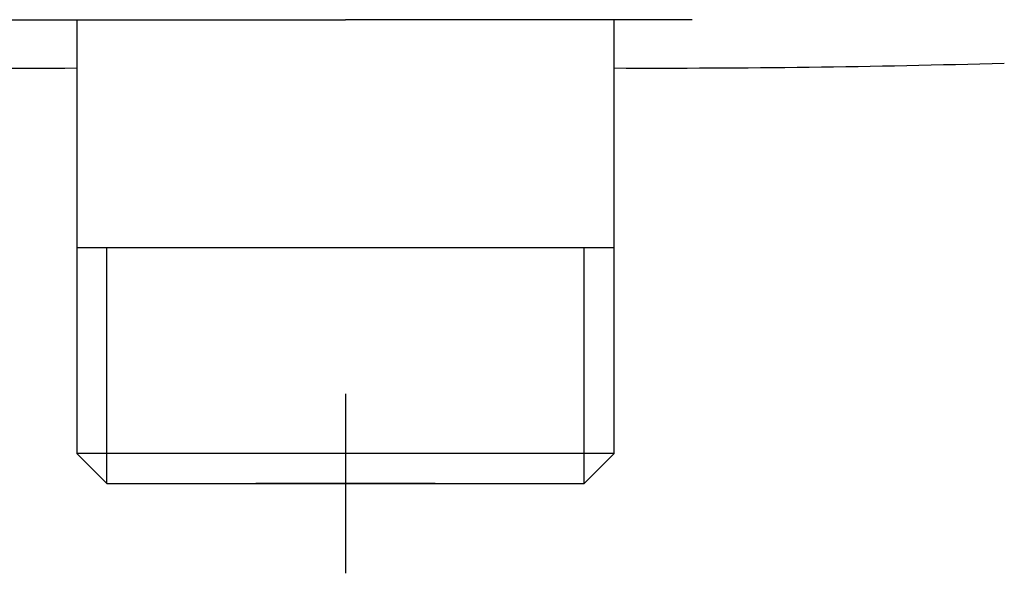
# Model space of a CAD drawing. Units: millimetres. Extents: x -18 to 538, y -35 to 506.
# Drawn here: x 154 to 192, y 377 to 399 of the extents above; entities that cross this region are included whole.
import ezdxf

# ---------------------------------------------------------------- set-up
doc = ezdxf.new("R2010")
doc.units = ezdxf.units.MM
doc.layers.add('DV1_Standard', color=7, linetype='Continuous')
doc.layers.add('Standard', color=7, linetype='Continuous')

# ---------------------------------------------------------------- blocks, each defined once
blk = doc.blocks.new('SEANNOT_GROUP4')
at = {"layer": 'Standard', "color": 136}
for p, q in [((166.35, 384.333), (166.35, 377.333)), ((169.85, 380.833), (162.85, 380.833))]:
    blk.add_line(p, q, dxfattribs=at)
blk = doc.blocks.new('SE')
at = {"layer": 'DV1_Standard', "color": 7}
for p, q in [((152.825, 398.933), (166.35, 398.933)), ((155.872, 398.933), (155.872, 390.033)), ((179.875, 398.933), (166.35, 398.933)), ((176.827, 390.033), (176.827, 398.933)), ((155.872, 390.033), (155.872, 382.003)), ((176.827, 390.033), (155.872, 390.033)), ((157.034, 380.841), (157.034, 390.033)), ((175.665, 380.841), (175.665, 390.033)), ((176.827, 382.003), (176.827, 390.033)), ((176.827, 382.003), (155.872, 382.003)), ((155.872, 382.003), (157.042, 380.833)), ((175.657, 380.833), (176.827, 382.003)), ((157.042, 380.833), (175.657, 380.833))]:
    blk.add_line(p, q, dxfattribs=at)
for centre, radius, start, end in [((154.339, 878.553), 481.507, 268.37114, 270.18246), ((178.361, 878.598), 481.552, 269.81759, 271.62876)]:
    blk.add_arc(centre, radius, start, end, dxfattribs=at)

msp = doc.modelspace()

# ---------------------------------------------------------------- block references
at = {"layer": 'Standard'}
for name in ['SE', 'SEANNOT_GROUP4']:
    msp.add_blockref(name, (0, 0), dxfattribs=at)

doc.saveas('drawing.dxf')
